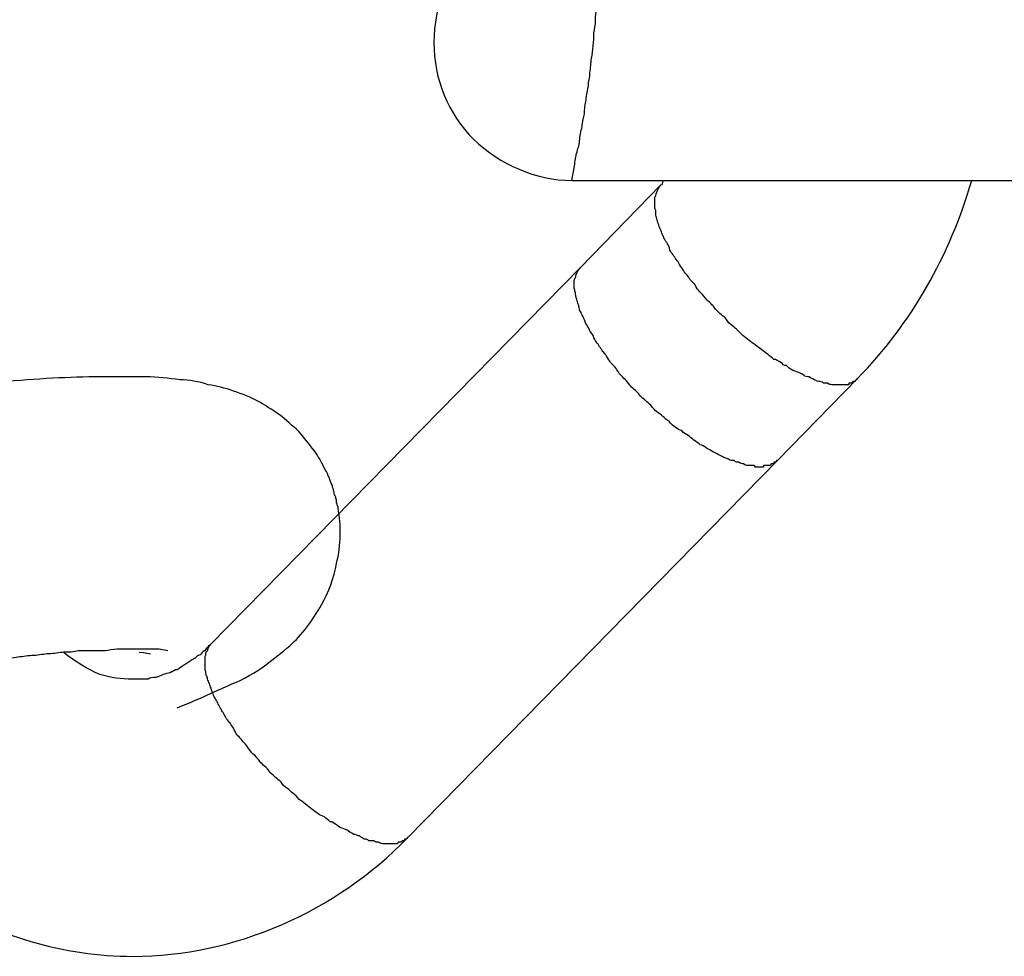
# Model space of a CAD drawing. Units: inches. Extents: x 100 to 200, y 36 to 174.
# Drawn here: x 142 to 142, y 88 to 88 of the extents above; entities that cross this region are included whole.
import ezdxf

# ---------------------------------------------------------------- set-up
doc = ezdxf.new("R2010")
doc.units = ezdxf.units.IN
doc.header["$MEASUREMENT"] = 0
doc.layers.add('Ebene 1', color=7, linetype='Continuous')

# ---------------------------------------------------------------- blocks, each defined once
blk = doc.blocks.new('block 2')
at = {"layer": 'Ebene 1', "color": 179, "lineweight": 25, "true_color": 0x1a171b}
for points in [[(141.6935, 88.28608), (141.6935, 88.28608)], [(141.6935, 88.28608), (141.80926, 88.28608)], [(141.6935, 88.28608), (141.80926, 88.28608)], [(141.6935, 88.28608), (141.80926, 88.28608)], [(141.6935, 88.28608), (141.80926, 88.28608)], [(141.6935, 88.28608), (141.80926, 88.28608)], [(141.6935, 88.28608), (141.80926, 88.28608)], [(141.6935, 88.28608), (141.80926, 88.28608)], [(141.6935, 88.28608), (141.80926, 88.28608)], [(141.6935, 88.28608), (141.80926, 88.28608)], [(141.6935, 88.28608), (141.80926, 88.28608)], [(141.6935, 88.28608), (141.80926, 88.28608)], [(141.6935, 88.28608), (141.80926, 88.28608)], [(141.6935, 88.28608), (141.80926, 88.28608)], [(141.6935, 88.28608), (141.80926, 88.28608)], [(141.6935, 88.28608), (141.80926, 88.28608)], [(141.6935, 88.28608), (141.80926, 88.28608)], [(141.6935, 88.28608), (141.80926, 88.28608)], [(141.6935, 88.28608), (141.80926, 88.28608)], [(141.6935, 88.28608), (141.80926, 88.28608)], [(141.6935, 88.28608), (141.80926, 88.28608)], [(141.6935, 88.28608), (141.80926, 88.28608)], [(141.7128, 88.28505), (141.6954, 88.26714)], [(141.7128, 88.28505), (141.6954, 88.26714)], [(141.7128, 88.28505), (141.6954, 88.26714)], [(141.7128, 88.28505), (141.6954, 88.26714)], [(141.7128, 88.28505), (141.6954, 88.26714)], [(141.7128, 88.28505), (141.6954, 88.26714)], [(141.7128, 88.28505), (141.6954, 88.26714)], [(141.7128, 88.28505), (141.6954, 88.26714)], [(141.7128, 88.28505), (141.6954, 88.26714)], [(141.7128, 88.28505), (141.6954, 88.26714)], [(141.7128, 88.28505), (141.6954, 88.26714)], [(141.7128, 88.28505), (141.6954, 88.26714)], [(141.7128, 88.28505), (141.6954, 88.26714)], [(141.7128, 88.28505), (141.6954, 88.26714)], [(141.7128, 88.28505), (141.6954, 88.26714)], [(141.7128, 88.28505), (141.6954, 88.26714)], [(141.7128, 88.28505), (141.6954, 88.26714)], [(141.7128, 88.28505), (141.6954, 88.26714)], [(141.7128, 88.28505), (141.6954, 88.26714)], [(141.7128, 88.28505), (141.6954, 88.26714)], [(141.7128, 88.28505), (141.6954, 88.26714)], [(141.7128, 88.28505), (141.7128, 88.28505)], [(141.6954, 88.26714), (141.61496, 88.18514)], [(141.6954, 88.26714), (141.61496, 88.18514)], [(141.6954, 88.26714), (141.61496, 88.18514)], [(141.6954, 88.26714), (141.61496, 88.18514)], [(141.6954, 88.26714), (141.61496, 88.18514)], [(141.6954, 88.26714), (141.61496, 88.18514)], [(141.6954, 88.26714), (141.61496, 88.18514)], [(141.6954, 88.26714), (141.61496, 88.18514)], [(141.6954, 88.26714), (141.61496, 88.18514)], [(141.6954, 88.26714), (141.61496, 88.18514)], [(141.6954, 88.26714), (141.61496, 88.18514)], [(141.6954, 88.26714), (141.61496, 88.18514)], [(141.6954, 88.26714), (141.61496, 88.18514)], [(141.6954, 88.26714), (141.61496, 88.18514)], [(141.6954, 88.26714), (141.61496, 88.18514)], [(141.6954, 88.26714), (141.61496, 88.18514)], [(141.6954, 88.26714), (141.61496, 88.18514)], [(141.6954, 88.26714), (141.61496, 88.18514)], [(141.6954, 88.26714), (141.61496, 88.18514)], [(141.6954, 88.26714), (141.61496, 88.18514)], [(141.6954, 88.26714), (141.61496, 88.18514)], [(141.6954, 88.26714), (141.6954, 88.26714)], [(141.6954, 88.26714), (141.6954, 88.26714)], [(141.73829, 88.22511), (141.75569, 88.24302)], [(141.73829, 88.22511), (141.75569, 88.24302)], [(141.73829, 88.22511), (141.75569, 88.24302)], [(141.73829, 88.22511), (141.75569, 88.24302)], [(141.73829, 88.22511), (141.75569, 88.24302)], [(141.73829, 88.22511), (141.75569, 88.24302)], [(141.73829, 88.22511), (141.75569, 88.24302)], [(141.73829, 88.22511), (141.75569, 88.24302)], [(141.73829, 88.22511), (141.75569, 88.24302)], [(141.73829, 88.22511), (141.75569, 88.24302)], [(141.73829, 88.22511), (141.75569, 88.24302)], [(141.73829, 88.22511), (141.75569, 88.24302)], [(141.73829, 88.22511), (141.75569, 88.24302)], [(141.73829, 88.22511), (141.75569, 88.24302)], [(141.73829, 88.22511), (141.75569, 88.24302)], [(141.73829, 88.22511), (141.75569, 88.24302)], [(141.73829, 88.22511), (141.75569, 88.24302)], [(141.73829, 88.22511), (141.75569, 88.24302)], [(141.73829, 88.22511), (141.75569, 88.24302)], [(141.73829, 88.22511), (141.75569, 88.24302)], [(141.73829, 88.22511), (141.75569, 88.24302)], [(141.75569, 88.24302), (141.75569, 88.24302)], [(141.65785, 88.14311), (141.73829, 88.22511)], [(141.65785, 88.14311), (141.73829, 88.22511)], [(141.65785, 88.14311), (141.73829, 88.22511)], [(141.65785, 88.14311), (141.73829, 88.22511)], [(141.65785, 88.14311), (141.73829, 88.22511)], [(141.65785, 88.14311), (141.73829, 88.22511)], [(141.65785, 88.14311), (141.73829, 88.22511)], [(141.65785, 88.14311), (141.73829, 88.22511)], [(141.65785, 88.14311), (141.73829, 88.22511)], [(141.65785, 88.14311), (141.73829, 88.22511)], [(141.65785, 88.14311), (141.73829, 88.22511)], [(141.65785, 88.14311), (141.73829, 88.22511)], [(141.65785, 88.14311), (141.73829, 88.22511)], [(141.65785, 88.14311), (141.73829, 88.22511)], [(141.65785, 88.14311), (141.73829, 88.22511)], [(141.65785, 88.14311), (141.73829, 88.22511)], [(141.65785, 88.14311), (141.73829, 88.22511)], [(141.65785, 88.14311), (141.73829, 88.22511)], [(141.65785, 88.14311), (141.73829, 88.22511)], [(141.65785, 88.14311), (141.73829, 88.22511)], [(141.65785, 88.14311), (141.73829, 88.22511)], [(141.73829, 88.22511), (141.73829, 88.22511)], [(141.73829, 88.22511), (141.73829, 88.22511)], [(141.61496, 88.18514), (141.61496, 88.18514)], [(141.65785, 88.14311), (141.65785, 88.14311)]]:
    blk.add_lwpolyline(points, dxfattribs=at)
for points, knots in [([(141.6935, 88.34603), (141.68558, 88.34603), (141.678, 88.34293), (141.67214, 88.33742), (141.66663, 88.3319), (141.66353, 88.32398), (141.66353, 88.31606)], [0, 0, 0, 0, 1, 1, 1, 2, 2, 2, 2]), ([(141.6935, 88.28608), (141.6935, 88.28608), (141.69402, 88.28884), (141.69402, 88.28884), (141.69419, 88.28987), (141.69437, 88.29091), (141.69454, 88.29194), (141.69488, 88.29297), (141.69505, 88.29366), (141.69523, 88.2947), (141.69523, 88.29573), (141.69557, 88.29676), (141.69574, 88.2978), (141.69592, 88.29883), (141.69609, 88.29986), (141.69626, 88.30055), (141.69626, 88.30159), (141.69643, 88.30262), (141.69661, 88.30365), (141.69678, 88.30469), (141.69695, 88.30572), (141.69712, 88.30675), (141.69712, 88.30744), (141.69747, 88.30848), (141.69747, 88.30951), (141.69764, 88.31054), (141.69764, 88.31158), (141.69781, 88.31261), (141.69798, 88.31364), (141.69816, 88.31433), (141.69816, 88.31537), (141.69833, 88.3164), (141.69833, 88.31709), (141.69833, 88.31812), (141.6985, 88.31916), (141.69867, 88.31985), (141.69867, 88.32088), (141.69867, 88.32191), (141.69884, 88.3226), (141.69884, 88.32364), (141.69884, 88.32432), (141.69884, 88.32536), (141.69902, 88.32605), (141.69902, 88.32674), (141.69902, 88.32777), (141.69902, 88.32846), (141.69902, 88.32915), (141.69902, 88.32984), (141.69902, 88.33087), (141.69902, 88.33156), (141.69902, 88.33225), (141.69902, 88.33294), (141.69902, 88.33363), (141.69902, 88.33432), (141.69884, 88.335), (141.69884, 88.33535), (141.69884, 88.33604), (141.69884, 88.33673), (141.69867, 88.33742), (141.69867, 88.33776), (141.69867, 88.33845), (141.69867, 88.33879), (141.6985, 88.33948), (141.69833, 88.33983), (141.69833, 88.34052), (141.69816, 88.34086), (141.69816, 88.34121), (141.69798, 88.34155), (141.69798, 88.34224), (141.69781, 88.34258), (141.69764, 88.34293), (141.69764, 88.34327), (141.69747, 88.34362), (141.69729, 88.34396), (141.69712, 88.34396), (141.69712, 88.34431), (141.69695, 88.34465), (141.69678, 88.34465), (141.69661, 88.345), (141.69643, 88.34534), (141.69609, 88.34534), (141.69574, 88.34568), (141.6954, 88.34603), (141.69505, 88.34603), (141.69454, 88.34603)], [0, 0, 0, 0, 1, 1, 1, 2, 2, 2, 3, 3, 3, 4, 4, 4, 5, 5, 5, 6, 6, 6, 7, 7, 7, 8, 8, 8, 9, 9, 9, 10, 10, 10, 11, 11, 11, 12, 12, 12, 13, 13, 13, 14, 14, 14, 15, 15, 15, 16, 16, 16, 17, 17, 17, 18, 18, 18, 19, 19, 19, 20, 20, 20, 21, 21, 21, 22, 22, 22, 23, 23, 23, 24, 24, 24, 25, 25, 25, 26, 26, 26, 27, 27, 27, 28, 28, 28, 28]), ([(141.66353, 88.31606), (141.66353, 88.30813), (141.66663, 88.30055), (141.67214, 88.29504), (141.678, 88.28953), (141.68558, 88.28608), (141.6935, 88.28608)], [0, 0, 0, 0, 1, 1, 1, 2, 2, 2, 2]), ([(141.75173, 88.24164), (141.75173, 88.24164), (141.75087, 88.24164), (141.75087, 88.24164), (141.75069, 88.24164), (141.75035, 88.24164), (141.75018, 88.24164), (141.74983, 88.24164), (141.74949, 88.24164), (141.74914, 88.24199), (141.74897, 88.24199), (141.74863, 88.24199), (141.74828, 88.24199), (141.74794, 88.24233), (141.74759, 88.24233), (141.74725, 88.24233), (141.7469, 88.24233), (141.74656, 88.24268), (141.74621, 88.24268), (141.74587, 88.24302), (141.74553, 88.24302), (141.74518, 88.24336), (141.74466, 88.24336), (141.74432, 88.24336), (141.74398, 88.24371), (141.74346, 88.24405), (141.74311, 88.24405), (141.74277, 88.2444), (141.74225, 88.2444), (141.74191, 88.24474), (141.74156, 88.24474), (141.74105, 88.24509), (141.74053, 88.24543), (141.74019, 88.24578), (141.73967, 88.24578), (141.73932, 88.24612), (141.73898, 88.24647), (141.73846, 88.24681), (141.73795, 88.24715), (141.73743, 88.24715), (141.73708, 88.2475), (141.73657, 88.24784), (141.73622, 88.24819), (141.73571, 88.24853), (141.73536, 88.24888), (141.73485, 88.24922), (141.73433, 88.24957), (141.73381, 88.24991), (141.73347, 88.25025), (141.73295, 88.2506), (141.73243, 88.25094), (141.73209, 88.25129), (141.73157, 88.25163), (141.73123, 88.25198), (141.73071, 88.25232), (141.73037, 88.25267), (141.72985, 88.25336), (141.72933, 88.2537), (141.72899, 88.25404), (141.72864, 88.25439), (141.72813, 88.25473), (141.72761, 88.25508), (141.72727, 88.25577), (141.72692, 88.25611), (141.72658, 88.25646), (141.72606, 88.2568), (141.72572, 88.25715), (141.72537, 88.25749), (141.72485, 88.25783), (141.72451, 88.25852), (141.72417, 88.25887), (141.72382, 88.25921), (141.72348, 88.25956), (141.72296, 88.2599), (141.72279, 88.26025), (141.72227, 88.26093), (141.72193, 88.26128), (141.72158, 88.26162), (141.72124, 88.26197), (141.72107, 88.26231), (141.72055, 88.26266), (141.72038, 88.26335), (141.72003, 88.26369), (141.71969, 88.26404), (141.71934, 88.26438), (141.71917, 88.26472), (141.71883, 88.26507), (141.71865, 88.26541), (141.71831, 88.26576), (141.71796, 88.2661), (141.71779, 88.26645), (141.71745, 88.26714), (141.71728, 88.26714), (141.71693, 88.26782), (141.71676, 88.26817), (141.71659, 88.26851), (141.71624, 88.26886), (141.71607, 88.2692), (141.71573, 88.26955), (141.71555, 88.26989), (141.71521, 88.27024), (141.71504, 88.27058), (141.71486, 88.27093), (141.71469, 88.27161), (141.71452, 88.27196), (141.71435, 88.2723), (141.71418, 88.27265), (141.71383, 88.27299), (141.71366, 88.27334), (141.71349, 88.27368), (141.71349, 88.27403), (141.71314, 88.27437), (141.71314, 88.27472), (141.71297, 88.27506), (141.7128, 88.2754), (141.71262, 88.27575), (141.71245, 88.27609), (141.71245, 88.27644), (141.71228, 88.27678), (141.71211, 88.27713), (141.71211, 88.27747), (141.71194, 88.27782), (141.71194, 88.27816), (141.71176, 88.2785), (141.71176, 88.27885), (141.71176, 88.27919), (141.71176, 88.27954), (141.71159, 88.27988), (141.71159, 88.28023), (141.71159, 88.28023), (141.71159, 88.28057), (141.71159, 88.28092), (141.71159, 88.28126), (141.71159, 88.28161), (141.71159, 88.28161), (141.71159, 88.28195), (141.71159, 88.28229), (141.71159, 88.28264), (141.71176, 88.28264), (141.71176, 88.28298), (141.71194, 88.28333), (141.71211, 88.28367), (141.71228, 88.28436), (141.71262, 88.28471), (141.7128, 88.28505)], [0, 0, 0, 0, 1, 1, 1, 2, 2, 2, 3, 3, 3, 4, 4, 4, 5, 5, 5, 6, 6, 6, 7, 7, 7, 8, 8, 8, 9, 9, 9, 10, 10, 10, 11, 11, 11, 12, 12, 12, 13, 13, 13, 14, 14, 14, 15, 15, 15, 16, 16, 16, 17, 17, 17, 18, 18, 18, 19, 19, 19, 20, 20, 20, 21, 21, 21, 22, 22, 22, 23, 23, 23, 24, 24, 24, 25, 25, 25, 26, 26, 26, 27, 27, 27, 28, 28, 28, 29, 29, 29, 30, 30, 30, 31, 31, 31, 32, 32, 32, 33, 33, 33, 34, 34, 34, 35, 35, 35, 36, 36, 36, 37, 37, 37, 38, 38, 38, 39, 39, 39, 40, 40, 40, 41, 41, 41, 42, 42, 42, 43, 43, 43, 44, 44, 44, 45, 45, 45, 46, 46, 46, 47, 47, 47, 48, 48, 48, 48]), ([(141.73433, 88.22373), (141.73433, 88.22373), (141.73347, 88.22373), (141.73347, 88.22373), (141.7333, 88.22407), (141.73295, 88.22407), (141.73278, 88.22407), (141.73243, 88.22407), (141.73209, 88.22407), (141.73175, 88.22407), (141.73157, 88.22407), (141.73123, 88.22407), (141.73088, 88.22442), (141.73054, 88.22442), (141.73019, 88.22442), (141.72985, 88.22476), (141.72951, 88.22476), (141.72916, 88.22476), (141.72882, 88.22511), (141.72847, 88.22511), (141.72796, 88.22511), (141.72761, 88.22545), (141.72727, 88.22545), (141.72692, 88.22579), (141.72658, 88.22579), (141.72606, 88.22614), (141.72572, 88.22614), (141.72537, 88.22648), (141.72485, 88.22683), (141.72451, 88.22683), (141.72399, 88.22717), (141.72365, 88.22752), (141.72313, 88.22752), (141.72279, 88.22786), (141.72227, 88.22821), (141.72193, 88.22855), (141.72141, 88.22855), (141.72107, 88.2289), (141.72055, 88.22924), (141.72003, 88.22958), (141.71969, 88.22993), (141.71917, 88.23027), (141.71883, 88.23062), (141.71831, 88.23096), (141.71779, 88.23096), (141.71745, 88.23165), (141.71693, 88.23165), (141.71659, 88.232), (141.71607, 88.23234), (141.71555, 88.23268), (141.71504, 88.23303), (141.71469, 88.23372), (141.71418, 88.23372), (141.71383, 88.23441), (141.71331, 88.23475), (141.71297, 88.2351), (141.71245, 88.23544), (141.71194, 88.23579), (141.71159, 88.23613), (141.71125, 88.23647), (141.71073, 88.23716), (141.71039, 88.23751), (141.70987, 88.23785), (141.70952, 88.2382), (141.70918, 88.23854), (141.70866, 88.23889), (141.70832, 88.23923), (141.70797, 88.23992), (141.70746, 88.24026), (141.70711, 88.24061), (141.70677, 88.24095), (141.70625, 88.2413), (141.70608, 88.24164), (141.70556, 88.24233), (141.70522, 88.24268), (141.70487, 88.24302), (141.70453, 88.24336), (141.70418, 88.24371), (141.70384, 88.24405), (141.7035, 88.24474), (141.70315, 88.24509), (141.70298, 88.24543), (141.70263, 88.24578), (141.70229, 88.24612), (141.70194, 88.24647), (141.70177, 88.24681), (141.70143, 88.24715), (141.70108, 88.24784), (141.70091, 88.24819), (141.70057, 88.24853), (141.70022, 88.24888), (141.70005, 88.24922), (141.69988, 88.24957), (141.69953, 88.24991), (141.69936, 88.25025), (141.69919, 88.2506), (141.69884, 88.25094), (141.69867, 88.25129), (141.69833, 88.25163), (141.69816, 88.25232), (141.69798, 88.25267), (141.69764, 88.25301), (141.69747, 88.25336), (141.69729, 88.2537), (141.69712, 88.25404), (141.69695, 88.25439), (141.69678, 88.25473), (141.69643, 88.25508), (141.69626, 88.25577), (141.69609, 88.25611), (141.69609, 88.25646), (141.69574, 88.2568), (141.69557, 88.25715), (141.69557, 88.25749), (141.69523, 88.25783), (141.69523, 88.25818), (141.69505, 88.25852), (141.69505, 88.25887), (141.69488, 88.25921), (141.69471, 88.25956), (141.69471, 88.2599), (141.69454, 88.26025), (141.69454, 88.26059), (141.69437, 88.26093), (141.69437, 88.26093), (141.69437, 88.26162), (141.69419, 88.26197), (141.69419, 88.26197), (141.69419, 88.26231), (141.69402, 88.26266), (141.69402, 88.263), (141.69402, 88.26335), (141.69402, 88.26335), (141.69402, 88.26369), (141.69402, 88.26404), (141.69402, 88.26404), (141.69402, 88.26438), (141.69419, 88.26472), (141.69437, 88.26507), (141.69437, 88.26541), (141.69454, 88.26576), (141.69471, 88.2661), (141.69488, 88.26645), (141.69505, 88.26679), (141.6954, 88.26714)], [0, 0, 0, 0, 1, 1, 1, 2, 2, 2, 3, 3, 3, 4, 4, 4, 5, 5, 5, 6, 6, 6, 7, 7, 7, 8, 8, 8, 9, 9, 9, 10, 10, 10, 11, 11, 11, 12, 12, 12, 13, 13, 13, 14, 14, 14, 15, 15, 15, 16, 16, 16, 17, 17, 17, 18, 18, 18, 19, 19, 19, 20, 20, 20, 21, 21, 21, 22, 22, 22, 23, 23, 23, 24, 24, 24, 25, 25, 25, 26, 26, 26, 27, 27, 27, 28, 28, 28, 29, 29, 29, 30, 30, 30, 31, 31, 31, 32, 32, 32, 33, 33, 33, 34, 34, 34, 35, 35, 35, 36, 36, 36, 37, 37, 37, 38, 38, 38, 39, 39, 39, 40, 40, 40, 41, 41, 41, 42, 42, 42, 43, 43, 43, 44, 44, 44, 45, 45, 45, 46, 46, 46, 47, 47, 47, 48, 48, 48, 48]), ([(141.64269, 88.21477), (141.64269, 88.21477), (141.64269, 88.21477), (141.64269, 88.21477), (141.64269, 88.21477), (141.64269, 88.21477), (141.64269, 88.21477), (141.64269, 88.21477), (141.64269, 88.21477), (141.64269, 88.21477), (141.64269, 88.21511), (141.64269, 88.21511), (141.64269, 88.21511), (141.64269, 88.21511), (141.64269, 88.21511), (141.64269, 88.21511), (141.64269, 88.21511), (141.64252, 88.21511), (141.64252, 88.21546), (141.64252, 88.21546), (141.64252, 88.21546), (141.64252, 88.21546), (141.64252, 88.21546), (141.64252, 88.21546), (141.64252, 88.2158), (141.64234, 88.2158), (141.64234, 88.2158), (141.64234, 88.21615), (141.64234, 88.21615), (141.64234, 88.21615), (141.64234, 88.21615), (141.64234, 88.21649), (141.64234, 88.21649), (141.64234, 88.21649), (141.64217, 88.21684), (141.64217, 88.21718), (141.64217, 88.21718), (141.642, 88.21753), (141.64183, 88.21787), (141.64183, 88.21822), (141.64183, 88.21822), (141.64166, 88.21856), (141.64166, 88.2189), (141.64166, 88.2189), (141.64148, 88.21925), (141.64148, 88.21959), (141.64114, 88.22028), (141.64097, 88.22097), (141.64079, 88.22132), (141.64045, 88.22201), (141.64028, 88.22269), (141.63993, 88.22304), (141.63959, 88.22373), (141.63924, 88.22442), (141.6389, 88.22511), (141.63856, 88.22579), (141.63821, 88.22614), (141.63787, 88.22683), (141.63683, 88.22821), (141.63563, 88.22958), (141.63459, 88.23096), (141.63339, 88.23234), (141.63184, 88.23337), (141.63046, 88.23475), (141.62891, 88.23579), (141.62736, 88.23682), (141.62564, 88.23785), (141.62374, 88.23889), (141.62185, 88.23958), (141.61995, 88.24026), (141.61806, 88.24095), (141.61633, 88.2413), (141.61444, 88.24164), (141.61237, 88.24233), (141.61031, 88.24268), (141.60824, 88.24268), (141.60583, 88.24302), (141.60342, 88.24336), (141.60083, 88.24336), (141.59808, 88.24336), (141.59515, 88.24336), (141.59222, 88.24336), (141.58567, 88.24336), (141.57844, 88.24302), (141.57086, 88.24233), (141.56276, 88.2413), (141.55415, 88.24026), (141.54537, 88.23889), (141.52866, 88.23613), (141.51178, 88.23268), (141.49765, 88.2289)], [0, 0, 0, 0, 1, 1, 1, 2, 2, 2, 3, 3, 3, 4, 4, 4, 5, 5, 5, 6, 6, 6, 7, 7, 7, 8, 8, 8, 9, 9, 9, 10, 10, 10, 11, 11, 11, 12, 12, 12, 13, 13, 13, 14, 14, 14, 15, 15, 15, 16, 16, 16, 17, 17, 17, 18, 18, 18, 19, 19, 19, 20, 20, 20, 21, 21, 21, 22, 22, 22, 23, 23, 23, 24, 24, 24, 25, 25, 25, 26, 26, 26, 27, 27, 27, 28, 28, 28, 29, 29, 29, 30, 30, 30, 30]), ([(141.75569, 88.24302), (141.75569, 88.24302), (141.75552, 88.24302), (141.75552, 88.24302), (141.75552, 88.24268), (141.75552, 88.24268), (141.75552, 88.24268), (141.75534, 88.24268), (141.75534, 88.24268), (141.75534, 88.24268), (141.75534, 88.24268), (141.75534, 88.24268), (141.75534, 88.24268), (141.75517, 88.24268), (141.75517, 88.24268), (141.75517, 88.24233), (141.75517, 88.24233), (141.75517, 88.24233), (141.75517, 88.24233), (141.755, 88.24233), (141.755, 88.24233), (141.75483, 88.24233), (141.75483, 88.24233), (141.75483, 88.24233), (141.75483, 88.24233), (141.75483, 88.24233), (141.75465, 88.24233), (141.75465, 88.24233), (141.75465, 88.24233), (141.75465, 88.24233), (141.75465, 88.24233), (141.75448, 88.24233), (141.75448, 88.24199), (141.75448, 88.24199), (141.75448, 88.24199), (141.75448, 88.24199), (141.75431, 88.24199), (141.75431, 88.24199), (141.75431, 88.24199), (141.75414, 88.24199), (141.75414, 88.24199), (141.75414, 88.24199), (141.75414, 88.24199), (141.75397, 88.24199), (141.75397, 88.24199), (141.75397, 88.24199), (141.75397, 88.24199), (141.75397, 88.24199), (141.75379, 88.24199), (141.75379, 88.24199), (141.75379, 88.24164), (141.75379, 88.24164), (141.75362, 88.24164), (141.75362, 88.24164), (141.75345, 88.24164), (141.75345, 88.24164), (141.75345, 88.24164), (141.75345, 88.24164), (141.75328, 88.24164), (141.75328, 88.24164), (141.75328, 88.24164), (141.75328, 88.24164), (141.75328, 88.24164), (141.7531, 88.24164), (141.7531, 88.24164), (141.75293, 88.24164), (141.75293, 88.24164), (141.75293, 88.24164), (141.75293, 88.24164), (141.75276, 88.24164), (141.75276, 88.24164), (141.75276, 88.24164), (141.75276, 88.24164), (141.75259, 88.24164), (141.75259, 88.24164), (141.75242, 88.24164), (141.75242, 88.24164), (141.75242, 88.24164), (141.75242, 88.24164), (141.75224, 88.24164), (141.75224, 88.24164), (141.75207, 88.24164), (141.75207, 88.24164), (141.75173, 88.24164), (141.75173, 88.24164)], [0, 0, 0, 0, 1, 1, 1, 2, 2, 2, 3, 3, 3, 4, 4, 4, 5, 5, 5, 6, 6, 6, 7, 7, 7, 8, 8, 8, 9, 9, 9, 10, 10, 10, 11, 11, 11, 12, 12, 12, 13, 13, 13, 14, 14, 14, 15, 15, 15, 16, 16, 16, 17, 17, 17, 18, 18, 18, 19, 19, 19, 20, 20, 20, 21, 21, 21, 22, 22, 22, 23, 23, 23, 24, 24, 24, 25, 25, 25, 26, 26, 26, 27, 27, 27, 28, 28, 28, 28]), ([(141.73829, 88.22511), (141.73829, 88.22511), (141.73829, 88.22511), (141.73829, 88.22511), (141.73812, 88.22511), (141.73812, 88.22511), (141.73812, 88.22511), (141.73795, 88.22511), (141.73795, 88.22511), (141.73795, 88.22476), (141.73795, 88.22476), (141.73795, 88.22476), (141.73795, 88.22476), (141.73777, 88.22476), (141.73777, 88.22476), (141.73777, 88.22476), (141.73777, 88.22476), (141.73777, 88.22476), (141.7376, 88.22476), (141.7376, 88.22476), (141.7376, 88.22476), (141.73743, 88.22476), (141.73743, 88.22476), (141.73743, 88.22476), (141.73743, 88.22442), (141.73743, 88.22442), (141.73726, 88.22442), (141.73726, 88.22442), (141.73726, 88.22442), (141.73726, 88.22442), (141.73726, 88.22442), (141.73708, 88.22442), (141.73708, 88.22442), (141.73708, 88.22442), (141.73691, 88.22442), (141.73691, 88.22442), (141.73691, 88.22442), (141.73691, 88.22442), (141.73674, 88.22442), (141.73674, 88.22407), (141.73674, 88.22407), (141.73674, 88.22407), (141.73674, 88.22407), (141.73657, 88.22407), (141.73657, 88.22407), (141.73657, 88.22407), (141.73657, 88.22407), (141.7364, 88.22407), (141.7364, 88.22407), (141.7364, 88.22407), (141.73622, 88.22407), (141.73622, 88.22407), (141.73622, 88.22407), (141.73622, 88.22407), (141.73605, 88.22407), (141.73605, 88.22407), (141.73605, 88.22407), (141.73605, 88.22407), (141.73588, 88.22407), (141.73588, 88.22407), (141.73588, 88.22407), (141.73588, 88.22407), (141.73571, 88.22407), (141.73571, 88.22407), (141.73553, 88.22407), (141.73553, 88.22407), (141.73553, 88.22407), (141.73553, 88.22407), (141.73536, 88.22407), (141.73536, 88.22407), (141.73536, 88.22407), (141.73536, 88.22407), (141.73519, 88.22407), (141.73519, 88.22407), (141.73519, 88.22373), (141.73519, 88.22373), (141.73519, 88.22373), (141.73502, 88.22373), (141.73485, 88.22373), (141.73485, 88.22373), (141.73485, 88.22373), (141.73467, 88.22373), (141.7345, 88.22373), (141.73433, 88.22373), (141.73433, 88.22373)], [0, 0, 0, 0, 1, 1, 1, 2, 2, 2, 3, 3, 3, 4, 4, 4, 5, 5, 5, 6, 6, 6, 7, 7, 7, 8, 8, 8, 9, 9, 9, 10, 10, 10, 11, 11, 11, 12, 12, 12, 13, 13, 13, 14, 14, 14, 15, 15, 15, 16, 16, 16, 17, 17, 17, 18, 18, 18, 19, 19, 19, 20, 20, 20, 21, 21, 21, 22, 22, 22, 23, 23, 23, 24, 24, 24, 25, 25, 25, 26, 26, 26, 27, 27, 27, 28, 28, 28, 28]), ([(141.60772, 88.17136), (141.61031, 88.1724), (141.61272, 88.17343), (141.61496, 88.17446), (141.61651, 88.17515), (141.61806, 88.17584), (141.61961, 88.17653), (141.62219, 88.17756), (141.6246, 88.17894), (141.62701, 88.18066), (141.62874, 88.18204), (141.63046, 88.18342), (141.63218, 88.1848), (141.63477, 88.18721), (141.63718, 88.19031), (141.63907, 88.19376), (141.64062, 88.19651), (141.64183, 88.19961), (141.64234, 88.20271), (141.64338, 88.20685), (141.64338, 88.21098), (141.64269, 88.21477)], [0, 0, 0, 0, 1, 1, 1, 2, 2, 2, 3, 3, 3, 4, 4, 4, 5, 5, 5, 6, 6, 6, 7, 7, 7, 7]), ([(141.60565, 88.18376), (141.60565, 88.18376), (141.60376, 88.18411), (141.60376, 88.18411), (141.60307, 88.18411), (141.60238, 88.18411), (141.60169, 88.18411), (141.60083, 88.18411), (141.60014, 88.18411), (141.59945, 88.18411), (141.59876, 88.18411), (141.5979, 88.18411), (141.59704, 88.18411), (141.59635, 88.18411), (141.59549, 88.18411), (141.59463, 88.18411), (141.59377, 88.18411), (141.59274, 88.18376), (141.59205, 88.18376), (141.59101, 88.18376), (141.59015, 88.18376), (141.58912, 88.18376), (141.58808, 88.18376), (141.58722, 88.18376), (141.58619, 88.18376), (141.58516, 88.18342), (141.58412, 88.18342), (141.58309, 88.18342), (141.58206, 88.18342), (141.58085, 88.18308), (141.57982, 88.18308), (141.57878, 88.18308), (141.57758, 88.18273), (141.57654, 88.18273), (141.57534, 88.18273), (141.57413, 88.18239), (141.5731, 88.18239), (141.57189, 88.18204), (141.57069, 88.18204), (141.56965, 88.18204), (141.56845, 88.1817), (141.56724, 88.1817), (141.56604, 88.18135), (141.56466, 88.18135), (141.56345, 88.18135), (141.56225, 88.18101), (141.56104, 88.18066), (141.55983, 88.18066), (141.55863, 88.18066), (141.55742, 88.18032), (141.55605, 88.17998), (141.55484, 88.17998), (141.55363, 88.17963), (141.55243, 88.17963), (141.55122, 88.17929), (141.54984, 88.17894), (141.54864, 88.17894), (141.54743, 88.1786), (141.54623, 88.1786), (141.54502, 88.17825), (141.54382, 88.17791), (141.54261, 88.17791), (141.5414, 88.17756), (141.5402, 88.17722), (141.53899, 88.17722), (141.53779, 88.17687), (141.53658, 88.17653), (141.53537, 88.17653), (141.53417, 88.17619), (141.53296, 88.17584), (141.53176, 88.1755), (141.53072, 88.1755), (141.52969, 88.17515), (141.52866, 88.17481), (141.52762, 88.17481), (141.52659, 88.17446), (141.52538, 88.17412), (141.52435, 88.17412), (141.52314, 88.17377), (141.52142, 88.17343), (141.51953, 88.17274), (141.51798, 88.1724), (141.51574, 88.17171), (141.51367, 88.17136), (141.51143, 88.17067)], [0, 0, 0, 0, 1, 1, 1, 2, 2, 2, 3, 3, 3, 4, 4, 4, 5, 5, 5, 6, 6, 6, 7, 7, 7, 8, 8, 8, 9, 9, 9, 10, 10, 10, 11, 11, 11, 12, 12, 12, 13, 13, 13, 14, 14, 14, 15, 15, 15, 16, 16, 16, 17, 17, 17, 18, 18, 18, 19, 19, 19, 20, 20, 20, 21, 21, 21, 22, 22, 22, 23, 23, 23, 24, 24, 24, 25, 25, 25, 26, 26, 26, 27, 27, 27, 28, 28, 28, 28]), ([(141.61496, 88.18514), (141.61496, 88.18514), (141.61478, 88.18514), (141.61478, 88.1848), (141.61478, 88.1848), (141.61478, 88.1848), (141.61478, 88.1848), (141.61461, 88.1848), (141.61461, 88.1848), (141.61444, 88.1848), (141.61444, 88.18445), (141.61444, 88.18445), (141.61427, 88.18445), (141.61427, 88.18445), (141.6141, 88.18445), (141.61392, 88.18411), (141.61392, 88.18411), (141.61375, 88.18411), (141.61375, 88.18376), (141.61358, 88.18376), (141.61358, 88.18376), (141.61358, 88.18376), (141.61323, 88.18342), (141.61306, 88.18342), (141.61289, 88.18308), (141.61254, 88.18273), (141.61237, 88.18273), (141.6122, 88.18273), (141.61186, 88.18239), (141.61168, 88.18204), (141.61134, 88.18204), (141.61117, 88.18204), (141.61099, 88.1817), (141.61082, 88.1817), (141.61031, 88.18135), (141.60979, 88.18101), (141.60927, 88.18066), (141.60876, 88.18032), (141.60824, 88.17998), (141.60772, 88.17963), (141.6072, 88.17963), (141.60669, 88.17929), (141.60617, 88.17894), (141.60565, 88.17894), (141.60514, 88.1786), (141.60462, 88.1786), (141.6041, 88.17825), (141.60359, 88.17825), (141.60307, 88.17791), (141.60238, 88.17791), (141.60186, 88.17791), (141.60135, 88.17756), (141.60066, 88.17756), (141.60014, 88.17756), (141.59963, 88.17756), (141.59894, 88.17756), (141.59842, 88.17756), (141.5979, 88.17756), (141.59566, 88.17756), (141.59325, 88.17791), (141.59084, 88.1786), (141.58826, 88.17963), (141.58567, 88.18135), (141.58292, 88.18342)], [0, 0, 0, 0, 1, 1, 1, 2, 2, 2, 3, 3, 3, 4, 4, 4, 5, 5, 5, 6, 6, 6, 7, 7, 7, 8, 8, 8, 9, 9, 9, 10, 10, 10, 11, 11, 11, 12, 12, 12, 13, 13, 13, 14, 14, 14, 15, 15, 15, 16, 16, 16, 17, 17, 17, 18, 18, 18, 19, 19, 19, 20, 20, 20, 21, 21, 21, 21]), ([(141.65389, 88.14173), (141.65389, 88.14173), (141.6532, 88.14173), (141.6532, 88.14173), (141.65285, 88.14173), (141.65268, 88.14173), (141.65234, 88.14173), (141.65199, 88.14173), (141.65165, 88.14208), (141.65147, 88.14208), (141.65113, 88.14208), (141.65079, 88.14208), (141.65044, 88.14242), (141.6501, 88.14242), (141.64975, 88.14242), (141.64941, 88.14242), (141.64906, 88.14277), (141.64872, 88.14277), (141.64837, 88.14277), (141.64803, 88.14311), (141.64768, 88.14311), (141.64734, 88.14346), (141.647, 88.14346), (141.64648, 88.1438), (141.64613, 88.1438), (141.64579, 88.14415), (141.64527, 88.14415), (141.64493, 88.14449), (141.64458, 88.14484), (141.64407, 88.14484), (141.64355, 88.14518), (141.64321, 88.14518), (141.64286, 88.14552), (141.64234, 88.14587), (141.64183, 88.14621), (141.64148, 88.14656), (141.64097, 88.14656), (141.64062, 88.1469), (141.64011, 88.14725), (141.63976, 88.14759), (141.63924, 88.14794), (141.63873, 88.14794), (141.63838, 88.14828), (141.63787, 88.14862), (141.63735, 88.14897), (141.637, 88.14931), (141.63649, 88.14966), (141.63614, 88.15), (141.63563, 88.15035), (141.63528, 88.15069), (141.63477, 88.15104), (141.63425, 88.15138), (141.63373, 88.15207), (141.63339, 88.15241), (141.63287, 88.15276), (141.63253, 88.1531), (141.63201, 88.15345), (141.63167, 88.15379), (141.63115, 88.15414), (141.63063, 88.15448), (141.63029, 88.15517), (141.62994, 88.15551), (141.62943, 88.15586), (141.62908, 88.1562), (141.62874, 88.15655), (141.62839, 88.15689), (141.62788, 88.15724), (141.62753, 88.15793), (141.62719, 88.15827), (141.62667, 88.15862), (141.62633, 88.15896), (141.62598, 88.1593), (141.62564, 88.15965), (141.62529, 88.16034), (141.62477, 88.16068), (141.6246, 88.16103), (141.62409, 88.16137), (141.62374, 88.16172), (141.62357, 88.16206), (141.62305, 88.16275), (141.62288, 88.16309), (141.62254, 88.16344), (141.62219, 88.16378), (141.62185, 88.16413), (141.62167, 88.16447), (141.62133, 88.16482), (141.62099, 88.16516), (141.62064, 88.16551), (141.62047, 88.16585), (141.62012, 88.16654), (141.61995, 88.16688), (141.61978, 88.16723), (141.61943, 88.16757), (141.61926, 88.16792), (141.61892, 88.16826), (141.61875, 88.16861), (141.6184, 88.16895), (141.61823, 88.1693), (141.61806, 88.16964), (141.61771, 88.17033), (141.61754, 88.17033), (141.61737, 88.17102), (141.61702, 88.17136), (141.61685, 88.17171), (141.61668, 88.17205), (141.61651, 88.1724), (141.61633, 88.17274), (141.61616, 88.17308), (141.61599, 88.17343), (141.61565, 88.17377), (141.61547, 88.17446), (141.61547, 88.17446), (141.61513, 88.17515), (141.61513, 88.1755), (141.61496, 88.17584), (141.61478, 88.17619), (141.61478, 88.17653), (141.61461, 88.17687), (141.61444, 88.17722), (141.61427, 88.17756), (141.61427, 88.17791), (141.6141, 88.17825), (141.6141, 88.17825), (141.61392, 88.17894), (141.61392, 88.17894), (141.61392, 88.17929), (141.61375, 88.17963), (141.61375, 88.17998), (141.61375, 88.18032), (141.61375, 88.18066), (141.61375, 88.18101), (141.61375, 88.18135), (141.61375, 88.18135), (141.61375, 88.1817), (141.61375, 88.18204), (141.61375, 88.18204), (141.61375, 88.18239), (141.61375, 88.18273), (141.61392, 88.18273), (141.61392, 88.18342), (141.6141, 88.18376), (141.61427, 88.18376), (141.61444, 88.18445), (141.61478, 88.1848), (141.61496, 88.18514)], [0, 0, 0, 0, 1, 1, 1, 2, 2, 2, 3, 3, 3, 4, 4, 4, 5, 5, 5, 6, 6, 6, 7, 7, 7, 8, 8, 8, 9, 9, 9, 10, 10, 10, 11, 11, 11, 12, 12, 12, 13, 13, 13, 14, 14, 14, 15, 15, 15, 16, 16, 16, 17, 17, 17, 18, 18, 18, 19, 19, 19, 20, 20, 20, 21, 21, 21, 22, 22, 22, 23, 23, 23, 24, 24, 24, 25, 25, 25, 26, 26, 26, 27, 27, 27, 28, 28, 28, 29, 29, 29, 30, 30, 30, 31, 31, 31, 32, 32, 32, 33, 33, 33, 34, 34, 34, 35, 35, 35, 36, 36, 36, 37, 37, 37, 38, 38, 38, 39, 39, 39, 40, 40, 40, 41, 41, 41, 42, 42, 42, 43, 43, 43, 44, 44, 44, 45, 45, 45, 46, 46, 46, 47, 47, 47, 48, 48, 48, 48]), ([(141.51867, 88.17274), (141.52056, 88.16826), (141.52246, 88.16447), (141.52487, 88.16034), (141.53245, 88.14794), (141.54295, 88.13726), (141.55518, 88.12968), (141.5681, 88.12175), (141.58309, 88.11727), (141.59808, 88.11727)], [0, 0, 0, 0, 1, 1, 1, 2, 2, 2, 3, 3, 3, 3]), ([(141.65785, 88.14311), (141.65785, 88.14311), (141.65768, 88.14311), (141.65768, 88.14311), (141.65768, 88.14311), (141.65768, 88.14311), (141.65768, 88.14311), (141.65768, 88.14277), (141.65768, 88.14277), (141.6575, 88.14277), (141.6575, 88.14277), (141.6575, 88.14277), (141.65733, 88.14277), (141.65733, 88.14277), (141.65733, 88.14277), (141.65733, 88.14277), (141.65733, 88.14277), (141.65733, 88.14277), (141.65716, 88.14277), (141.65716, 88.14277), (141.65716, 88.14277), (141.65716, 88.14277), (141.65716, 88.14242), (141.65699, 88.14242), (141.65699, 88.14242), (141.65699, 88.14242), (141.65699, 88.14242), (141.65699, 88.14242), (141.65681, 88.14242), (141.65681, 88.14242), (141.65681, 88.14242), (141.65664, 88.14242), (141.65664, 88.14242), (141.65664, 88.14242), (141.65664, 88.14242), (141.65664, 88.14242), (141.65647, 88.14208), (141.65647, 88.14208), (141.65647, 88.14208), (141.65647, 88.14208), (141.6563, 88.14208), (141.6563, 88.14208), (141.6563, 88.14208), (141.6563, 88.14208), (141.6563, 88.14208), (141.65613, 88.14208), (141.65613, 88.14208), (141.65595, 88.14208), (141.65595, 88.14208), (141.65595, 88.14208), (141.65595, 88.14208), (141.65578, 88.14208), (141.65578, 88.14208), (141.65578, 88.14208), (141.65578, 88.14208), (141.65578, 88.14208), (141.65561, 88.14173), (141.65561, 88.14173), (141.65544, 88.14173), (141.65544, 88.14173), (141.65544, 88.14173), (141.65544, 88.14173), (141.65526, 88.14173), (141.65526, 88.14173), (141.65526, 88.14173), (141.65526, 88.14173), (141.65509, 88.14173), (141.65509, 88.14173), (141.65492, 88.14173), (141.65492, 88.14173), (141.65492, 88.14173), (141.65492, 88.14173), (141.65475, 88.14173), (141.65475, 88.14173), (141.65475, 88.14173), (141.65475, 88.14173), (141.65457, 88.14173), (141.65457, 88.14173), (141.65457, 88.14173), (141.6544, 88.14173), (141.65423, 88.14173), (141.65423, 88.14173), (141.65406, 88.14173), (141.65406, 88.14173), (141.65389, 88.14173)], [0, 0, 0, 0, 1, 1, 1, 2, 2, 2, 3, 3, 3, 4, 4, 4, 5, 5, 5, 6, 6, 6, 7, 7, 7, 8, 8, 8, 9, 9, 9, 10, 10, 10, 11, 11, 11, 12, 12, 12, 13, 13, 13, 14, 14, 14, 15, 15, 15, 16, 16, 16, 17, 17, 17, 18, 18, 18, 19, 19, 19, 20, 20, 20, 21, 21, 21, 22, 22, 22, 23, 23, 23, 24, 24, 24, 25, 25, 25, 26, 26, 26, 27, 27, 27, 28, 28, 28, 28])]:
    blk.add_open_spline(points, degree=3, knots=knots, dxfattribs=at)
for points in [[(141.71331, 88.28608), (141.71331, 88.28539), (141.71314, 88.28505), (141.7128, 88.28505)], [(141.75569, 88.24302), (141.76723, 88.25473), (141.77584, 88.26989), (141.78049, 88.28608)], [(141.59945, 88.18342), (141.60083, 88.18342), (141.60169, 88.18308), (141.60186, 88.18308)], [(141.59808, 88.11727), (141.62012, 88.11727), (141.64217, 88.12692), (141.65785, 88.14311)]]:
    blk.add_open_spline(points, degree=3, dxfattribs=at)

msp = doc.modelspace()

# ---------------------------------------------------------------- block references
at = {"layer": 'Ebene 1'}
msp.add_blockref('block 2', (0, 0), dxfattribs=at)

doc.saveas('drawing.dxf')
